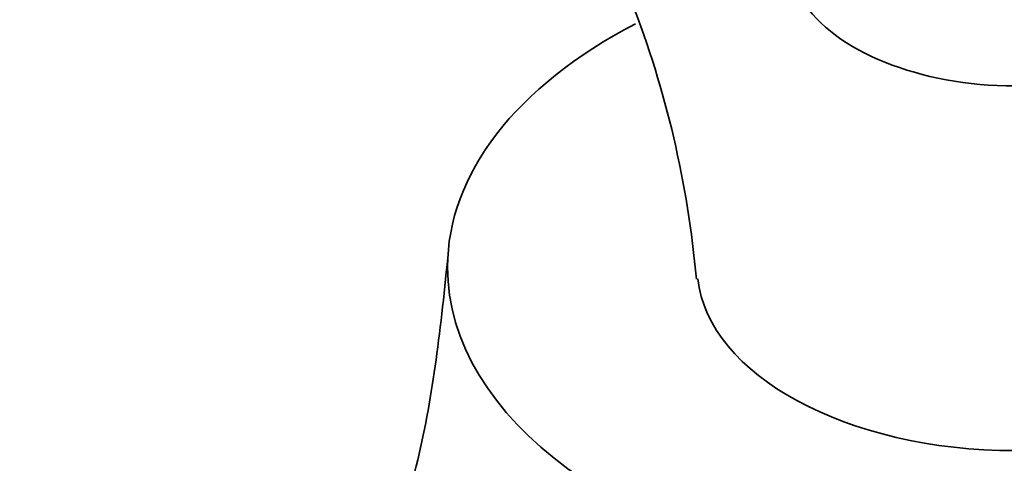
# Model space of a CAD drawing. Units: millimetres. Extents: x 0 to 1487, y 0 to 1758.
# Drawn here: x 1183 to 1205, y 470 to 480 of the extents above; entities that cross this region are included whole.
import ezdxf
from ezdxf import colors
from ezdxf.entities.mleader import LeaderData, LeaderLine
from ezdxf.math import Vec2, Vec3

# ---------------------------------------------------------------- set-up
doc = ezdxf.new("R2010")
doc.units = ezdxf.units.MM
doc.layers.add('DV6_Défaut', color=7, linetype='Continuous')
doc.layers.add('Défaut', color=7, linetype='Continuous')

# ---------------------------------------------------------------- blocks, each defined once
blk = doc.blocks.new('_DOT')
at = {"color": 0}
blk.add_line((0, 0), (-1, 0), dxfattribs=at)
at = {"color": 0, "const_width": 0.333}
blk.add_lwpolyline([(-0.1665, 0, 1), (0.1665, 0, 1)], format="xyb", close=True, dxfattribs=at)
blk = doc.blocks.new('SE5')
at = {"layer": 'DV6_Défaut', "color": 7, "linetype": 'Continuous', "lineweight": 35}
blk.add_arc((1176.075, 471.834), 22.347, 5.0642, 21.2392, dxfattribs=at)
for centre, major_axis, start_param, end_param in [((1205.353, 480.951), (5, 0), 3.492749, 5.932029), ((1205.353, 474.068), (-12.5, 0), 0, 3.98095), ((1205.353, 474.068), (-12.5, 0), 5.4453, 6.283185), ((1205.353, 474.068), (-7, 0), 0.06227, 3.07982)]:
    blk.add_ellipse(centre, major_axis=major_axis, ratio=0.57735, start_param=start_param, end_param=end_param, dxfattribs=at)
blk.add_open_spline([(1192.858, 474.278), (1192.687, 472.571), (1192.377, 469.922), (1191.061, 466.18), (1189.439, 463.453), (1187.381, 460.154), (1185.353, 456.393), (1184.058, 453.457), (1183.476, 452.123)], degree=3, knots=[0, 0, 0, 0, 0.207205, 0.383168, 0.526852, 0.639949, 0.861739, 1, 1, 1, 1], dxfattribs=at)

msp = doc.modelspace()

# ---------------------------------------------------------------- block references
at = {"layer": 'Défaut'}
msp.add_blockref('SE5', (0, 0), dxfattribs=at)

# ---------------------------------------------------------------- leaders
at = {"layer": 'Défaut', "color": 7, "linetype": 'Continuous', "lineweight": 18}
ml = msp.add_multileader_mtext('Standard', dxfattribs=at)
ml.set_content('{\\pxsm0.9;\\fSolid Edge ISO|b1||i0||c0|p34;\\W1.;27/11/2013\\P}', color=256)
ml.set_leader_properties()
ml.set_arrow_properties(name='DOT')
ml.build(insert=Vec2(0, 0))
ml.multileader.update_dxf_attribs({"leader_type": 0, "dogleg_length": 0, "arrow_head_size": 12})
ctx = ml.context
ctx.base_point, ctx.char_height, ctx.arrow_head_size, ctx.landing_gap_size = Vec3(1390.407, 1750.708), 12, 12, 4.2
notes = []
notes.append((ctx, [(0, (0, 0, 0), (0, 0), (1, 0), 1, [])]))
ctx.mtext.insert = Vec3(1392.407, 1756.828)
for ctx, leaders in notes:
    for number, flags, end, landing, length, lines in leaders:
        leader = LeaderData()
        leader.index, (leader.has_last_leader_line, leader.has_dogleg_vector, leader.attachment_direction) = number, flags
        leader.last_leader_point, leader.dogleg_vector, leader.dogleg_length = Vec3(end), Vec3(landing), length
        for number, points, colour, breaks in lines:
            line = LeaderLine()
            line.index, line.vertices, line.color, line.breaks = number, Vec3.list(points), colors.encode_raw_color(colour), breaks
            leader.lines.append(line)
        ctx.leaders.append(leader)

doc.saveas('drawing.dxf')
